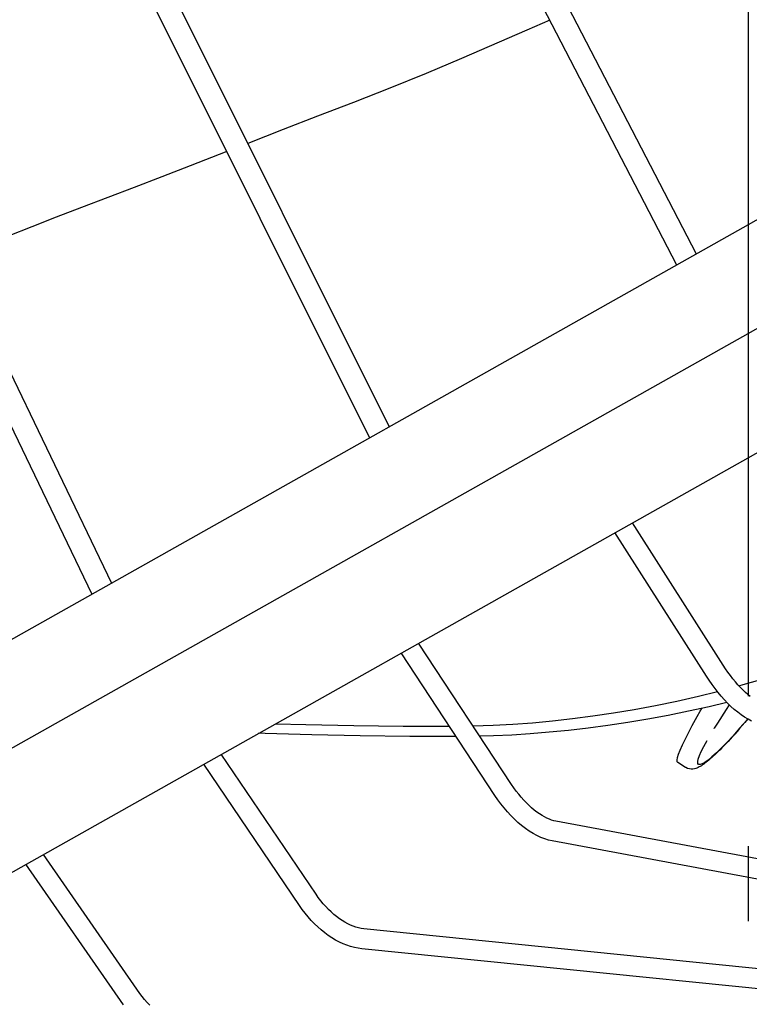
# Model space of a CAD drawing. Extents: x -1461 to 1162, y -1509 to 1286.
# Drawn here: x -58 to 0, y -364 to -285 of the extents above; entities that cross this region are included whole.
import ezdxf

# ---------------------------------------------------------------- set-up
doc = ezdxf.new("R2010")
doc.units = 0
doc.header["$LTSCALE"] = 20
doc.linetypes.add('DASHDOT', pattern=[5.5, 4, -0.6, 0.3, -0.6])
doc.layers.add('BASIS', color=6, linetype='DASHDOT')
doc.layers.add('DETAIL', color=5, linetype='CONTINUOUS')

msp = doc.modelspace()

# ---------------------------------------------------------------- linework, layer by layer
at = {"layer": 'BASIS', "color": 6, "linetype": 'DASHDOT'}
msp.add_line((0, -449.026209), (0, 63.654059), dxfattribs=at)
at = {"layer": 'DETAIL', "color": 5, "linetype": 'CONTINUOUS'}
for p, q in [((209.653501, -183.335843), (-112.966064, -364.900135)), ((-109.541269, -371.663634), (214.845188, -189.150671)), ((-104.482957, -378.748779), (217.373951, -197.613696)), ((-22.222428, -268.914703), (-4.191307, -303.683725)), ((-23.823215, -269.744867), (-5.763702, -304.568639)), ((-46.240127, -282.447718), (-28.754262, -317.507299)), ((-47.853806, -283.252536), (-30.3277, -318.3928)), ((-15.905653, -285.012133), (-17.729622, -285.794173)), ((-17.729622, -285.794173), (-22.963697, -288.058837)), ((-22.963697, -288.058837), (-25.786092, -289.258067)), ((-25.786092, -289.258067), (-28.684394, -290.443464)), ((-28.684394, -290.443464), (-31.610501, -291.579415)), ((-31.610501, -291.579415), (-34.484115, -292.686545)), ((-34.484115, -292.686545), (-37.213497, -293.743505)), ((-37.213497, -293.743505), (-40.055663, -294.847716)), ((-67.948327, -294.67939), (-50.954933, -330.001424)), ((-69.573296, -295.461161), (-52.529652, -330.887646)), ((-41.74304, -295.504769), (-44.668517, -296.6433)), ((-44.668517, -296.6433), (-46.939411, -297.522683)), ((-46.939411, -297.522683), (-49.132231, -298.366729)), ((-49.132231, -298.366729), (-53.343181, -299.980574)), ((-53.343181, -299.980574), (-55.369, -300.758873)), ((-55.369, -300.758873), (-57.330327, -301.52117)), ((-57.330327, -301.52117), (-59.217293, -302.270071)), ((-2.025346, -336.570899), (-9.292505, -325.177363)), ((-3.376739, -337.43286), (-10.6915, -325.964691)), ((-18.961148, -346.089004), (-26.389887, -334.799451)), ((-20.300149, -346.970091), (-27.790124, -335.587479)), ((-1.838673, -336.855523), (-2.025346, -336.570899)), ((-1.64716, -337.131773), (-1.838673, -336.855523)), ((-3.153493, -337.772615), (-3.376739, -337.43286)), ((-1.451565, -337.398687), (-1.64716, -337.131773)), ((-1.252882, -337.655072), (-1.451565, -337.398687)), ((-1.05207, -337.899895), (-1.252882, -337.655072)), ((-0.438109, -338.115949), (1.385655, -337.587967)), ((-2.9225, -338.103932), (-3.153493, -337.772615)), ((-2.68454, -338.425525), (-2.9225, -338.103932)), ((-2.440135, -338.736482), (-2.68454, -338.425525)), ((-0.850159, -338.132145), (-1.05207, -337.899895)), ((-0.648171, -338.350932), (-0.850159, -338.132145)), ((-0.780345, -338.207765), (-0.438109, -338.115949)), ((-0.447202, -338.555406), (-0.648171, -338.350932)), ((-5.741768, -339.430046), (-4.002641, -339.035392)), ((-4.002641, -339.035392), (-2.49786, -338.663038)), ((-2.189886, -339.035774), (-2.440135, -338.736482)), ((-1.934311, -339.322459), (-2.189886, -339.035774)), ((-0.248333, -338.744862), (-0.447202, -338.555406)), ((-0.0527, -338.918669), (-0.248333, -338.744862)), ((0.138572, -339.07635), (-0.0527, -338.918669)), ((-9.140394, -340.099827), (-7.453995, -339.78427)), ((-7.453995, -339.78427), (-5.741768, -339.430046)), ((-3.158634, -339.882241), (-4.794497, -340.247175)), ((-3.881403, -340.241462), (-3.750918, -340.01437)), ((-1.730368, -339.536361), (-3.158634, -339.882241)), ((-1.673939, -339.595546), (-1.934311, -339.322459)), ((-1.544965, -339.721511), (-1.794199, -340.097711)), ((-1.409246, -339.854062), (-1.673939, -339.595546)), ((-1.140659, -340.097018), (-1.409246, -339.854062)), ((-14.073792, -340.833604), (-12.448062, -340.622827)), ((-12.448062, -340.622827), (-10.804161, -340.378681)), ((-10.804161, -340.378681), (-9.140394, -340.099827)), ((-6.425162, -340.580276), (-8.047802, -340.881632)), ((-4.794497, -340.247175), (-6.425162, -340.580276)), ((-4.507281, -341.386896), (-4.114382, -340.660516)), ((-4.114382, -340.660516), (-3.881403, -340.241462)), ((-1.794199, -340.097711), (-2.494429, -341.194455)), ((-0.868675, -340.323297), (-1.140659, -340.097018)), ((-0.593494, -340.53193), (-0.868675, -340.323297)), ((-0.316105, -340.721279), (-0.593494, -340.53193)), ((-0.036486, -340.890348), (-0.316105, -340.721279)), ((-37.83392, -341.23994), (-35.411989, -341.308861)), ((-35.411989, -341.308861), (-31.575052, -341.382836)), ((-31.575052, -341.382836), (-27.629771, -341.424394)), ((-27.629771, -341.424394), (-23.944061, -341.432391)), ((-22.037886, -341.413246), (-22.016866, -341.412974)), ((-22.016866, -341.412974), (-20.442187, -341.359724)), ((-20.442187, -341.359724), (-18.863665, -341.274811)), ((-18.863665, -341.274811), (-17.277408, -341.158775)), ((-17.277408, -341.158775), (-15.68199, -341.01185)), ((-15.68199, -341.01185), (-14.073792, -340.833604)), ((-12.839591, -341.599398), (-14.402197, -341.778475)), ((-11.257795, -341.390645), (-12.839591, -341.599398)), ((-9.659614, -341.151585), (-11.257795, -341.390645)), ((-8.047802, -340.881632), (-9.659614, -341.151585)), ((-5.05619, -342.456385), (-4.507281, -341.386896)), ((-2.494429, -341.194455), (-2.746638, -341.603903)), ((-0.513378, -341.390958), (-0.717654, -341.627117)), ((-0.149646, -340.950542), (-0.713948, -341.607228)), ((-0.302612, -341.144359), (-0.513378, -341.390958)), ((-0.085282, -340.887113), (-0.302612, -341.144359)), ((-0.078379, -340.865017), (-0.149646, -340.950542)), ((-0.070702, -340.86966), (-0.085282, -340.887113)), ((0.242735, -341.036609), (-0.036486, -340.890348)), ((-38.672258, -342.022673), (-39.188608, -342.002334)), ((-34.930445, -342.133572), (-38.672258, -342.022673)), ((-31.074229, -342.211549), (-34.930445, -342.133572)), ((-27.105947, -342.255569), (-31.074229, -342.211549)), ((-23.396713, -342.264203), (-27.105947, -342.255569)), ((-20.407195, -342.210965), (-21.492854, -342.241538)), ((-18.947721, -342.144132), (-20.407195, -342.210965)), ((-17.458866, -342.050194), (-18.947721, -342.144132)), ((-15.942853, -341.928522), (-17.458866, -342.050194)), ((-14.402197, -341.778475), (-15.942853, -341.928522)), ((-2.75651, -341.620092), (-2.746588, -341.603781)), ((-1.240019, -342.19811), (-1.726734, -342.723416)), ((-1.292389, -342.275069), (-1.471516, -342.471523)), ((-1.107088, -342.068979), (-1.292389, -342.275069)), ((-0.713948, -341.607228), (-1.240019, -342.19811)), ((-0.915536, -341.853061), (-1.107088, -342.068979)), ((-0.717654, -341.627117), (-0.915536, -341.853061)), ((-5.468381, -343.34219), (-5.285738, -342.933722)), ((-5.285738, -342.933722), (-5.05619, -342.456385)), ((-3.782368, -343.452756), (-3.579956, -343.052092)), ((-3.579956, -343.052092), (-3.326027, -342.588991)), ((-2.12793, -343.164904), (-2.277481, -343.316142)), ((-1.726734, -342.723416), (-2.172055, -343.18189)), ((-1.972657, -343.005023), (-2.12793, -343.164904)), ((-1.811562, -342.836301), (-1.972657, -343.005023)), ((-1.644544, -342.658532), (-1.811562, -342.836301)), ((-1.471516, -342.471523), (-1.644544, -342.658532)), ((-34.596597, -354.876329), (-42.174273, -343.68261)), ((-5.725894, -344.1512), (-5.689363, -343.951305)), ((-5.689363, -343.951305), (-5.603257, -343.681536)), ((-5.603257, -343.681536), (-5.468381, -343.34219)), ((-4.027699, -344.064236), (-3.931634, -343.790193)), ((-3.931634, -343.790193), (-3.782368, -343.452756)), ((-2.931163, -343.8956), (-3.242337, -344.151012)), ((-2.943518, -343.949977), (-3.061408, -344.05384)), ((-2.820736, -343.838778), (-2.943518, -343.949977)), ((-2.57397, -343.572594), (-2.931163, -343.8956)), ((-2.692906, -343.72003), (-2.820736, -343.838778)), ((-2.559844, -343.593486), (-2.692906, -343.72003)), ((-2.172055, -343.18189), (-2.57397, -343.572594)), ((-2.421418, -343.458936), (-2.559844, -343.593486)), ((-2.277481, -343.316142), (-2.421418, -343.458936)), ((-35.923939, -355.774884), (-43.575906, -344.471423)), ((-5.71218, -344.281647), (-5.725894, -344.1512)), ((-5.672228, -344.332039), (-5.71218, -344.281647)), ((-5.049821, -344.729819), (-5.672257, -344.33202)), ((-5.030449, -344.7419), (-5.050379, -344.729504)), ((-4.882347, -344.813187), (-5.030449, -344.7419)), ((-4.041265, -344.743608), (-4.134155, -344.783099)), ((-4.070601, -344.27395), (-4.027699, -344.064236)), ((-4.06075, -344.419044), (-4.070601, -344.27395)), ((-3.998609, -344.49862), (-4.06075, -344.419044)), ((-3.951292, -344.699422), (-4.041265, -344.743608)), ((-3.884904, -344.512167), (-3.998609, -344.49862)), ((-3.861863, -344.650292), (-3.951292, -344.699422)), ((-3.720436, -344.459136), (-3.884904, -344.512167)), ((-3.771994, -344.596249), (-3.861863, -344.650292)), ((-3.680304, -344.536831), (-3.771994, -344.596249)), ((-3.505883, -344.338752), (-3.720436, -344.459136)), ((-3.586221, -344.471888), (-3.680304, -344.536831)), ((-3.48896, -344.401007), (-3.586221, -344.471888)), ((-3.242337, -344.151012), (-3.505883, -344.338752)), ((-3.388195, -344.324017), (-3.48896, -344.401007)), ((-3.283505, -344.240625), (-3.388195, -344.324017)), ((-3.174657, -344.15064), (-3.283505, -344.240625)), ((-3.061408, -344.05384), (-3.174657, -344.15064)), ((-4.730396, -344.854674), (-4.882347, -344.813187)), ((-4.584769, -344.869387), (-4.730396, -344.854674)), ((-4.454808, -344.863957), (-4.584769, -344.869387)), ((-4.337549, -344.845051), (-4.454808, -344.863957)), ((-4.231801, -344.817254), (-4.337549, -344.845051)), ((-4.134155, -344.783099), (-4.231801, -344.817254)), ((-18.776157, -346.360791), (-18.961148, -346.089004)), ((-20.063343, -347.316736), (-20.300149, -346.970091)), ((-18.584774, -346.623728), (-18.776157, -346.360791)), ((-18.387774, -346.8769), (-18.584774, -346.623728)), ((-18.186061, -347.119309), (-18.387774, -346.8769)), ((-19.815948, -347.652927), (-20.063343, -347.316736)), ((-19.558775, -347.977369), (-19.815948, -347.652927)), ((-17.980532, -347.350077), (-18.186061, -347.119309)), ((-17.772181, -347.568316), (-17.980532, -347.350077)), ((-17.562033, -347.773224), (-17.772181, -347.568316)), ((-17.351056, -347.964166), (-17.562033, -347.773224)), ((-19.292507, -348.288975), (-19.558775, -347.977369)), ((-19.017842, -348.586643), (-19.292507, -348.288975)), ((-18.735562, -348.869199), (-19.017842, -348.586643)), ((-17.140254, -348.140566), (-17.351056, -347.964166)), ((-16.930636, -348.301952), (-17.140254, -348.140566)), ((-16.723265, -348.447917), (-16.930636, -348.301952)), ((-16.519054, -348.578265), (-16.723265, -348.447917)), ((-16.319061, -348.692805), (-16.519054, -348.578265)), ((-18.446408, -349.135531), (-18.735562, -348.869199)), ((-18.151185, -349.384482), (-18.446408, -349.135531)), ((-17.850527, -349.615038), (-18.151185, -349.384482)), ((-16.123975, -348.791646), (-16.319061, -348.692805)), ((-15.934775, -348.874818), (-16.123975, -348.791646)), ((-15.751781, -348.942692), (-15.934775, -348.874818)), ((-15.575363, -348.995572), (-15.751781, -348.942692)), ((-15.406706, -349.033567), (-15.575363, -348.995572)), ((37.172117, -358.834674), (-15.406706, -349.033567)), ((-17.545605, -349.825799), (-17.850527, -349.615038)), ((-17.237214, -350.015698), (-17.545605, -349.825799)), ((-16.926988, -350.18325), (-17.237214, -350.015698)), ((-16.615951, -350.327481), (-16.926988, -350.18325)), ((-16.306519, -350.447006), (-16.615951, -350.327481)), ((-16.001324, -350.540894), (-16.306519, -350.447006)), ((-15.700436, -350.609309), (-16.001324, -350.540894)), ((36.878386, -360.410416), (-15.700436, -350.609309)), ((-48.685078, -362.794272), (-56.396767, -351.686765)), ((-50.001743, -363.708402), (-57.799864, -352.476402)), ((-34.412869, -355.137349), (-34.596597, -354.876329)), ((-34.221347, -355.389236), (-34.412869, -355.137349)), ((-34.022785, -355.631116), (-34.221347, -355.389236)), ((-33.818019, -355.862112), (-34.022785, -355.631116)), ((-35.703678, -356.087648), (-35.923939, -355.774884)), ((-35.472932, -356.390662), (-35.703678, -356.087648)), ((-35.232299, -356.683024), (-35.472932, -356.390662)), ((-33.607916, -356.081411), (-33.818019, -355.862112)), ((-33.393345, -356.288289), (-33.607916, -356.081411)), ((-33.175224, -356.482066), (-33.393345, -356.288289)), ((-32.954433, -356.662179), (-33.175224, -356.482066)), ((-34.982394, -356.963859), (-35.232299, -356.683024)), ((-34.723829, -357.232324), (-34.982394, -356.963859)), ((-34.457289, -357.487542), (-34.723829, -357.232324)), ((-32.731917, -356.828094), (-32.954433, -356.662179)), ((-32.508523, -356.979429), (-32.731917, -356.828094)), ((-32.28519, -357.115804), (-32.508523, -356.979429)), ((-32.062664, -357.237025), (-32.28519, -357.115804)), ((-31.841837, -357.342861), (-32.062664, -357.237025)), ((-34.183429, -357.728704), (-34.457289, -357.487542)), ((-33.903025, -357.954935), (-34.183429, -357.728704)), ((-33.616788, -358.165462), (-33.903025, -357.954935)), ((-31.623276, -357.433281), (-31.841837, -357.342861)), ((-31.407843, -357.508148), (-31.623276, -357.433281)), ((-31.195648, -357.567582), (-31.407843, -357.508148)), ((-30.986735, -357.611577), (-31.195648, -357.567582)), ((-30.782435, -357.639829), (-30.986735, -357.611577)), ((28.573457, -363.626927), (-30.782435, -357.639829)), ((-33.325628, -358.359421), (-33.616788, -358.165462)), ((-33.030354, -358.536087), (-33.325628, -358.359421)), ((-32.732044, -358.69465), (-33.030354, -358.536087)), ((-32.431642, -358.834475), (-32.732044, -358.69465)), ((-32.130406, -358.954892), (-32.431642, -358.834475)), ((-31.829364, -359.05546), (-32.130406, -358.954892)), ((-31.530174, -359.13569), (-31.829364, -359.05546)), ((-31.2347, -359.195332), (-31.530174, -359.13569)), ((-30.943299, -359.234621), (-31.2347, -359.195332)), ((28.412594, -365.221719), (-30.943299, -359.234621)), ((-48.50157, -363.047301), (-48.685078, -362.794272)), ((-48.308981, -363.290922), (-48.50157, -363.047301)), ((-48.10805, -363.524287), (-48.308981, -363.290922)), ((-47.899524, -363.746621), (-48.10805, -363.524287))]:
    msp.add_line(p, q, dxfattribs=at)

doc.saveas('drawing.dxf')
